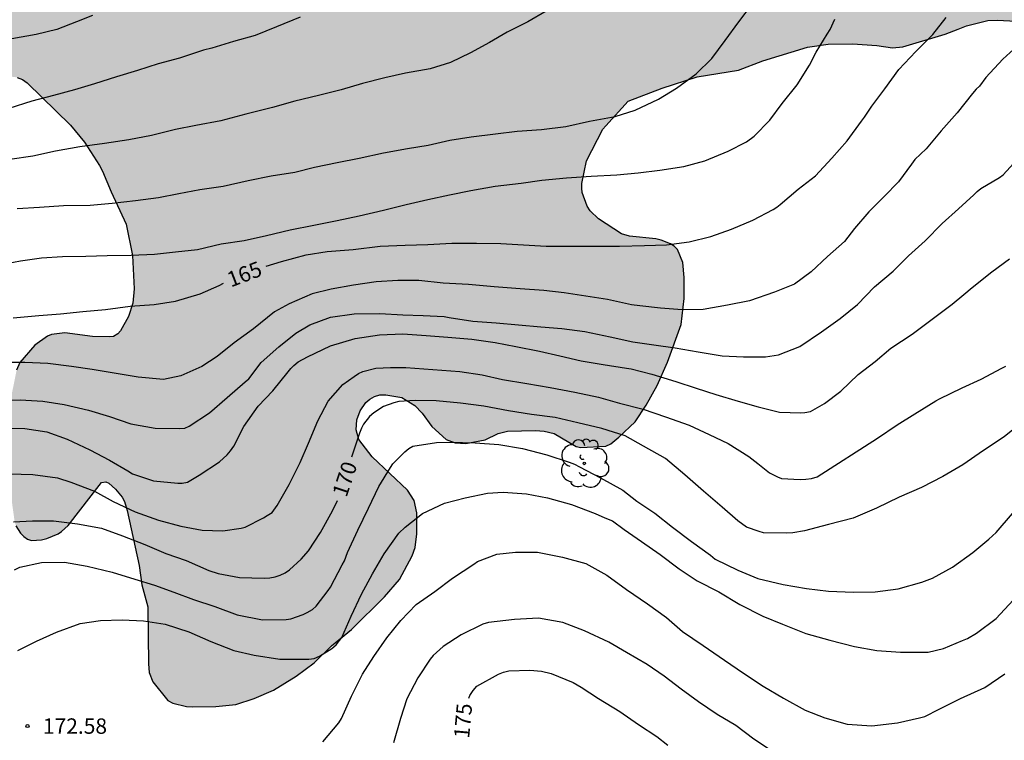
# Model space of a CAD drawing. Units: metres. Extents: x 576444 to 576794, y 4795289 to 4795540.
# Drawn here: x 576505 to 576553, y 4795372 to 4795408 of the extents above; entities that cross this region are included whole.
import ezdxf

# ---------------------------------------------------------------- set-up
doc = ezdxf.new("R2010")
doc.units = ezdxf.units.M
for name, color, linetype in [('020104', 34, 'Continuous'), ('020204', 9, 'Continuous'), ('020307', 24, 'Continuous'), ('020308', 9, 'Continuous'), ('100106', 63, 'Continuous'), ('100202', 3, 'Continuous'), ('990504', 63, 'Continuous')]:
    doc.layers.add(name, color=color, linetype=linetype)
doc.layers.add('020105', color=24, linetype='Continuous', lineweight=30)
doc.styles.add('ARIAL', font='ARIAL.TTF', dxfattribs={"height": 1})
doc.styles.add('ARIALI', font='ARIALI.TTF', dxfattribs={"height": 1})

# ---------------------------------------------------------------- blocks, each defined once
blk = doc.blocks.new('COTAPU')
blk.add_circle((0, 0), 0.075)
blk = doc.blocks.new('ARBOL')
blk.add_circle((0, 0), 0.0587)
for centre, radius, start, end in [((-0.28, 0.855), 0.3, 359.2878, 173.6078), ((0.097, 0.97), 0.21, 23.1565, 160.4665), ((0.438, 0.881), 0.24, 301.578, 139.328), ((-0.564, 0.381), 0.532, 92.28, 254.58), ((0.656, 0.288), 0.443, 319.8556, 114.7656), ((-0.091, 0.321), 0.12, 119.14, 310.56), ((0.819, -0.249), 0.383, 235.5275, 62.0275), ((-0.556, -0.339), 0.555, 142.64, 266.54), ((-0.039, -0.384), 0.21, 189.64, 323.88), ((-0.301, -0.676), 0.45, 213.78, 295.32), ((0.299, -0.624), 0.532, 224.67, 0.24)]:
    blk.add_arc(centre, radius, start, end)

msp = doc.modelspace()

# ---------------------------------------------------------------- hatches: boundary and pattern name
at = {"layer": '990504'}
h = msp.add_hatch(color=256, dxfattribs=at)
h.paths.add_polyline_path([(576444.347, 4795381.699), (576445.012, 4795381.951), (576446.104, 4795382.157), (576447.3, 4795382.793), (576448.466, 4795383.235), (576449.31, 4795383.439), (576449.896, 4795383.471), (576450.326, 4795383.419), (576451.208, 4795383.113), (576452.202, 4795382.577), (576452.588, 4795382.283), (576454.426, 4795381.203), (576455.344, 4795380.377), (576456.216, 4795379.695), (576457.03, 4795379.137), (576457.66, 4795378.415), (576458.374, 4795377.697), (576458.912, 4795376.987), (576459.416, 4795375.981), (576460.178, 4795375.097), (576460.814, 4795374.103), (576461.454, 4795373.269), (576462.94, 4795371.989), (576463.228, 4795371.665), (576464.066, 4795370.125), (576464.418, 4795369.293), (576464.606, 4795368.189), (576464.742, 4795367.759), (576465.038, 4795367.453), (576465.24, 4795367.351), (576465.473, 4795367.311), (576465.937, 4795367.355), (576466.853, 4795367.653), (576467.265, 4795367.885), (576468.349, 4795368.617), (576469.349, 4795369.153), (576470.021, 4795369.423), (576471.681, 4795369.903), (576472.771, 4795370.357), (576473.117, 4795370.609), (576473.091, 4795370.819), (576472.695, 4795371.355), (576471.989, 4795371.601), (576471.627, 4795371.949), (576471.497, 4795372.147), (576471.455, 4795372.341), (576471.463, 4795372.595), (576471.525, 4795372.819), (576472.167, 4795374.217), (576472.405, 4795374.913), (576472.509, 4795376.231), (576472.494, 4795377.477), (576472.218, 4795378.457), (576472.056, 4795378.671), (576471.848, 4795378.859), (576471.388, 4795379.153), (576470.824, 4795379.359), (576469.676, 4795379.651), (576469.234, 4795379.795), (576469.03, 4795379.907), (576468.144, 4795380.687), (576467.78, 4795381.359), (576467.374, 4795381.623), (576466.456, 4795381.903), (576464.774, 4795381.939), (576464.064, 4795382.005), (576463.62, 4795382.233), (576463.414, 4795382.413), (576463.13, 4795382.779), (576463.038, 4795382.983), (576462.742, 4795384.163), (576462.382, 4795385.333), (576461.906, 4795386.353), (576461.826, 4795386.619), (576461.556, 4795388.045), (576461.564, 4795388.271), (576461.674, 4795388.445), (576461.884, 4795388.631), (576463.088, 4795389.285), (576463.508, 4795389.441), (576464.516, 4795389.567), (576465.014, 4795389.473), (576465.428, 4795389.125), (576466.206, 4795388.215), (576466.992, 4795387.395), (576467.578, 4795386.465), (576467.78, 4795386.297), (576468.416, 4795385.955), (576469.298, 4795385.757), (576470.396, 4795385.859), (576471.496, 4795386.147), (576471.778, 4795386.259), (576472.412, 4795386.609), (576473.504, 4795387.081), (576474.62, 4795387.631), (576475.442, 4795388.235), (576476.336, 4795389.049), (576477.076, 4795389.855), (576479.55, 4795391.742), (576480.234, 4795392.45), (576481.226, 4795393.104), (576482.422, 4795393.328), (576483.2, 4795393.324), (576483.656, 4795393.192), (576483.892, 4795393.054), (576484.539, 4795392.524), (576486.067, 4795390.748), (576486.443, 4795390.168), (576486.611, 4795390.012), (576487.807, 4795389.006), (576488.039, 4795388.896), (576488.517, 4795388.786), (576488.769, 4795388.782), (576489.463, 4795388.88), (576489.623, 4795389.014), (576489.755, 4795389.202), (576489.795, 4795389.458), (576489.693, 4795389.958), (576489.111, 4795391.734), (576488.741, 4795392.644), (576488.753, 4795392.848), (576488.849, 4795393.048), (576489.015, 4795393.232), (576489.617, 4795393.718), (576489.867, 4795393.762), (576490.109, 4795393.704), (576490.495, 4795393.472), (576491.323, 4795392.788), (576492.265, 4795391.578), (576492.845, 4795390.68), (576493.353, 4795390.214), (576494.113, 4795389.96), (576494.655, 4795389.886), (576496.391, 4795389.886), (576496.959, 4795389.782), (576497.389, 4795389.64), (576498.033, 4795389.354), (576498.705, 4795388.934), (576499.049, 4795388.66), (576499.271, 4795388.596), (576499.769, 4795388.618), (576500.023, 4795388.704), (576500.507, 4795388.98), (576500.689, 4795389.18), (576500.809, 4795389.44), (576500.869, 4795389.832), (576500.783, 4795390.798), (576500.625, 4795391.804), (576500.631, 4795392.924), (576500.729, 4795393.432), (576501.045, 4795394.542), (576501.361, 4795395.386), (576501.425, 4795395.882), (576501.475, 4795396.884), (576501.597, 4795397.056), (576501.941, 4795399.45), (576502.151, 4795400.332), (576502.203, 4795401.344), (576502.399, 4795401.942), (576502.789, 4795402.636), (576503.129, 4795403.538), (576503.493, 4795404.112), (576503.643, 4795404.284), (576504.001, 4795404.528), (576504.437, 4795404.724), (576504.665, 4795404.744), (576504.911, 4795404.712), (576505.167, 4795404.608), (576505.399, 4795404.446), (576507.503, 4795402.38), (576508.193, 4795401.552), (576508.929, 4795400.428), (576509.065, 4795400.152), (576509.487, 4795399.14), (576510.221, 4795397.568), (576510.537, 4795396.036), (576510.615, 4795394.42), (576510.545, 4795393.728), (576510.329, 4795393.072), (576509.945, 4795392.366), (576509.809, 4795392.226), (576509.607, 4795392.104), (576509.391, 4795392.074), (576508.575, 4795392.098), (576507.239, 4795392.276), (576506.589, 4795392.198), (576506.385, 4795392.112), (576505.767, 4795391.676), (576505.041, 4795390.838), (576504.887, 4795390.458), (576504.539, 4795388.754), (576504.495, 4795387.592), (576504.529, 4795384.966), (576504.791, 4795383.076), (576504.853, 4795382.882), (576505.079, 4795382.518), (576505.239, 4795382.358), (576505.423, 4795382.232), (576505.619, 4795382.168), (576506.099, 4795382.198), (576506.363, 4795382.268), (576506.907, 4795382.484), (576507.075, 4795382.598), (576507.405, 4795382.904), (576509.015, 4795384.988), (576509.227, 4795385.018), (576509.379, 4795384.958), (576509.697, 4795384.67), (576510.023, 4795384.284), (576510.137, 4795384.06), (576510.273, 4795383.62), (576510.861, 4795380.946), (576510.99, 4795380.012), (576511.27, 4795378.93), (576511.302, 4795376.158), (576511.336, 4795375.746), (576511.526, 4795375.29), (576512.252, 4795374.374), (576512.494, 4795374.248), (576513.164, 4795374.078), (576513.458, 4795374.062), (576514.596, 4795374.088), (576515.57, 4795374.18), (576516.458, 4795374.468), (576517.404, 4795374.882), (576518.5, 4795375.56), (576519.372, 4795376.214), (576520.23, 4795377.042), (576521.204, 4795377.836), (576522.812, 4795379.422), (576523.54, 4795380.276), (576524.156, 4795381.42), (576524.304, 4795381.83), (576524.386, 4795382.496), (576524.372, 4795383.512), (576524.25, 4795384.118), (576523.924, 4795384.624), (576522.202, 4795386.238), (576521.552, 4795387.088), (576521.432, 4795387.554), (576521.454, 4795388.038), (576521.622, 4795388.486), (576521.898, 4795388.888), (576522.092, 4795389.054), (576522.326, 4795389.182), (576522.584, 4795389.254), (576522.878, 4795389.264), (576523.646, 4795389.134), (576524.276, 4795388.746), (576524.634, 4795388.372), (576525.114, 4795387.722), (576525.804, 4795387.082), (576526.248, 4795386.914), (576526.768, 4795386.89), (576527.708, 4795387.07), (576528.334, 4795387.372), (576528.798, 4795387.496), (576530.158, 4795387.519), (576530.584, 4795387.491), (576531.07, 4795387.381), (576532.146, 4795386.747), (576532.366, 4795386.699), (576533.584, 4795386.765), (576533.824, 4795386.871), (576534.222, 4795387.195), (576535.01, 4795387.949), (576535.546, 4795388.759), (576536.084, 4795389.709), (576536.594, 4795390.845), (576537.25, 4795392.681), (576537.398, 4795393.943), (576537.398, 4795394.969), (576537.34, 4795395.703), (576537.074, 4795396.327), (576536.918, 4795396.495), (576536.732, 4795396.617), (576536.278, 4795396.793), (576536.018, 4795396.851), (576534.736, 4795396.977), (576534.352, 4795397.091), (576533.222, 4795397.829), (576532.824, 4795398.217), (576532.676, 4795398.451), (576532.436, 4795399.113), (576532.416, 4795399.323), (576532.416, 4795399.541), (576532.638, 4795400.649), (576533.446, 4795402.191), (576533.586, 4795402.359), (576534.668, 4795403.551), (576536.324, 4795404.185), (576538.028, 4795404.735), (576540.042, 4795405.057), (576541.23, 4795405.525), (576543.408, 4795406.191), (576544.42, 4795406.335), (576545.602, 4795406.351), (576546.794, 4795406.261), (576547.548, 4795406.155), (576548.052, 4795406.207), (576550.12, 4795406.821), (576550.746, 4795407.056), (576551.154, 4795407.214), (576552.2, 4795407.48), (576552.64, 4795407.504), (576553.574, 4795407.446), (576553.946, 4795407.15), (576554.218, 4795406.82), (576554.922, 4795405.508), (576555.212, 4795405.08), (576556.07, 4795404.342), (576557.142, 4795403.696), (576557.97, 4795403.346), (576558.876, 4795402.642), (576559.9, 4795402.016), (576560.378, 4795401.766), (576560.672, 4795401.726), (576561.484, 4795401.74), (576561.936, 4795401.91), (576562.176, 4795402.078), (576562.493, 4795402.43), (576563.254, 4795403.682), (576564.102, 4795404.656), (576564.427, 4795404.964), (576564.671, 4795405.074), (576564.925, 4795405.094), (576565.643, 4795405.084), (576565.825, 4795405.012), (576565.961, 4795404.846), (576566.117, 4795404.38), (576566.151, 4795404.116), (576566.115, 4795403.17), (576565.705, 4795401.998), (576565.489, 4795401.246), (576565.279, 4795400.85), (576564.851, 4795399.738), (576564.621, 4795399.218), (576563.603, 4795397.388), (576563.491, 4795397.119), (576563.139, 4795396.107), (576562.927, 4795395.053), (576562.945, 4795393.871), (576563.415, 4795391.819), (576563.429, 4795391.385), (576563.607, 4795391.043), (576563.993, 4795390.501), (576565.377, 4795388.967), (576566.235, 4795388.081), (576566.595, 4795387.407), (576566.739, 4795387.213), (576567.823, 4795386.123), (576568.585, 4795385.629), (576568.831, 4795385.553), (576569.357, 4795385.561), (576569.591, 4795385.643), (576569.969, 4795385.921), (576570.363, 4795386.323), (576571.101, 4795387.507), (576571.191, 4795387.929), (576571.309, 4795389.123), (576571.457, 4795389.965), (576571.571, 4795390.241), (576572.139, 4795391.146), (576573.049, 4795392.064), (576573.307, 4795392.168), (576573.589, 4795392.214), (576575.093, 4795392.212), (576575.579, 4795392.146), (576576.265, 4795391.906), (576576.979, 4795391.484), (576577.267, 4795391.104), (576577.829, 4795390.184), (576578.295, 4795389.282), (576578.641, 4795386.844), (576578.715, 4795386.568), (576579.197, 4795385.399), (576580.723, 4795382.721), (576580.987, 4795381.757), (576580.987, 4795381.443), (576580.899, 4795380.925), (576580.795, 4795380.663), (576580.645, 4795380.437), (576580.451, 4795380.275), (576579.193, 4795379.693), (576578.071, 4795379.417), (576576.943, 4795379.011), (576575.993, 4795378.533), (576575.227, 4795378.049), (576574.367, 4795377.213), (576574.227, 4795376.993), (576574.141, 4795376.747), (576573.987, 4795375.613), (576574.009, 4795374.497), (576574.219, 4795373.969), (576574.859, 4795372.853), (576575.36, 4795371.879), (576575.542, 4795371.425), (576575.622, 4795370.861), (576575.536, 4795369.709), (576575.324, 4795369.235), (576573.778, 4795367.077), (576573.186, 4795366.073), (576573.022, 4795365.929), (576572.352, 4795365.645), (576572.146, 4795365.507), (576571.772, 4795365.115), (576570.7, 4795363.131), (576570.592, 4795362.671), (576570.552, 4795361.415), (576570.552, 4795360.403), (576570.618, 4795359.371), (576570.77, 4795358.259), (576570.954, 4795357.765), (576572.032, 4795356.183), (576573.448, 4795354.741), (576575.14, 4795353.553), (576576.886, 4795352.209), (576577.326, 4795351.767), (576578.042, 4795350.878), (576578.66, 4795349.486), (576579.02, 4795348.338), (576579.58, 4795347.172), (576580.556, 4795344.912), (576581.274, 4795343.454), (576581.984, 4795342.266), (576582.612, 4795341.362), (576583.45, 4795340.608), (576583.904, 4795340.342), (576584.49, 4795339.816), (576584.75, 4795339.68), (576585.068, 4795339.412), (576585.399, 4795339.004), (576585.765, 4795338.262), (576585.933, 4795337.824), (576586.303, 4795336.546), (576587.155, 4795334.572), (576587.429, 4795333.75), (576587.499, 4795333.156), (576588.019, 4795330.646), (576588.487, 4795326.39), (576588.861, 4795324.814), (576588.893, 4795324.396), (576589.091, 4795324.022), (576589.261, 4795323.888), (576590.249, 4795323.388), (576590.673, 4795323.366), (576591.623, 4795323.408), (576592.273, 4795323.608), (576592.617, 4795323.852), (576593.883, 4795324.982), (576595.731, 4795325.876), (576596.321, 4795326.42), (576596.567, 4795326.83), (576596.615, 4795327.052), (576596.607, 4795327.28), (576596.475, 4795327.77), (576596.073, 4795328.724), (576595.221, 4795330.518), (576594.935, 4795331.574), (576594.921, 4795331.78), (576594.963, 4795332.18), (576595.125, 4795332.582), (576595.407, 4795332.918), (576597.633, 4795334.924), (576597.843, 4795335.362), (576598.329, 4795336.119), (576598.749, 4795336.687), (576598.941, 4795336.821), (576600.125, 4795337.287), (576601.045, 4795337.737), (576601.931, 4795338.311), (576602.851, 4795338.963), (576603.327, 4795339.363), (576603.459, 4795339.541), (576603.631, 4795339.937), (576603.897, 4795341.289), (576603.941, 4795342.697), (576604.243, 4795343.159), (576604.945, 4795344.039), (576605.407, 4795344.335), (576605.673, 4795344.423), (576607.175, 4795344.559), (576608.337, 4795344.577), (576609.259, 4795344.757), (576609.481, 4795344.759), (576610.769, 4795345.151), (576611.623, 4795345.581), (576612.617, 4795346.579), (576612.853, 4795346.699), (576613.387, 4795346.809), (576614.467, 4795347.179), (576615.527, 4795347.945), (576616.043, 4795348.419), (576616.151, 4795348.589), (576616.615, 4795349.393), (576616.669, 4795349.591), (576616.717, 4795350.857), (576616.771, 4795351.271), (576616.843, 4795351.471), (576617.449, 4795352.529), (576617.759, 4795352.843), (576618.149, 4795353.035), (576618.989, 4795353.227), (576621.581, 4795353.227), (576622.287, 4795353.346), (576623.413, 4795353.862), (576624.241, 4795354.364), (576625.119, 4795354.678), (576626.197, 4795355.008), (576627.295, 4795355.244), (576628.369, 4795355.554), (576630.817, 4795356.12), (576631.171, 4795356.122), (576633.153, 4795355.931), (576635.425, 4795355.359), (576636.593, 4795355.295), (576637.601, 4795355.295), (576638.667, 4795355.371), (576639.733, 4795355.475), (576640.911, 4795355.659), (576642.917, 4795356.259), (576643.777, 4795356.419), (576644.937, 4795357.039), (576645.555, 4795357.313), (576646.005, 4795357.425), (576648.621, 4795357.477), (576649.489, 4795357.673), (576649.757, 4795357.819), (576650.739, 4795358.511), (576650.903, 4795358.705), (576652.205, 4795360.533), (576652.587, 4795361.285), (576652.891, 4795362.329), (576653.175, 4795364.718), (576653.179, 4795365.876), (576653.075, 4795366.292), (576652.971, 4795366.48), (576652.339, 4795367.26), (576651.367, 4795368.048), (576650.441, 4795368.692), (576649.601, 4795369.516), (576648.925, 4795370.356), (576648.701, 4795370.706), (576648.557, 4795371.328), (576648.553, 4795371.556), (576648.781, 4795373.624), (576649.007, 4795374.678), (576649.311, 4795375.638), (576649.325, 4795375.838), (576649.289, 4795376.768), (576648.984, 4795378.028), (576648.704, 4795380.062), (576648.524, 4795380.97), (576647.92, 4795383.014), (576647.588, 4795383.896), (576646.298, 4795386.6), (576645.92, 4795386.986), (576644.162, 4795388.328), (576644.038, 4795388.494), (576643.844, 4795388.606), (576640.338, 4795389.778), (576639.296, 4795390.042), (576638.126, 4795390.238), (576637.168, 4795390.326), (576635.81, 4795390.378), (576634.982, 4795390.64), (576634.794, 4795390.834), (576634.392, 4795391.424), (576634.332, 4795391.674), (576633.614, 4795393.504), (576633.112, 4795394.512), (576632.89, 4795394.886), (576632.752, 4795395.032), (576632.52, 4795395.204), (576631.566, 4795395.708), (576631.008, 4795395.832), (576629.994, 4795395.884), (576629.16, 4795396.112), (576628.906, 4795396.254), (576628.497, 4795396.656), (576626.985, 4795398.658), (576626.001, 4795399.376), (576625.749, 4795399.444), (576625.519, 4795399.454), (576624.323, 4795399.27), (576624.109, 4795399.164), (576623.943, 4795399.026), (576623.695, 4795398.666), (576623.511, 4795398.166), (576623.467, 4795397.65), (576623.551, 4795397.18), (576623.939, 4795396.16), (576624.571, 4795395.25), (576625.489, 4795394.356), (576626.958, 4795393.34), (576627.112, 4795393.172), (576628.596, 4795390.468), (576628.736, 4795390.088), (576628.758, 4795389.888), (576628.718, 4795389.648), (576628.494, 4795389.294), (576628.07, 4795388.828), (576627.744, 4795388.558), (576626.416, 4795387.786), (576624.886, 4795387.102), (576624.496, 4795387.002), (576624.314, 4795386.91), (576623.27, 4795385.534), (576622.484, 4795384.814), (576621.3, 4795384.15), (576621.056, 4795384.05), (576620.806, 4795384.016), (576620.264, 4795384.102), (576618.873, 4795384.71), (576617.881, 4795385.036), (576615.457, 4795385.452), (576614.319, 4795385.72), (576613.453, 4795386.122), (576613.307, 4795386.266), (576613.079, 4795386.608), (576612.467, 4795387.776), (576612.289, 4795387.932), (576612.073, 4795388.044), (576611.007, 4795388.426), (576610.085, 4795388.868), (576609.353, 4795389.526), (576609.209, 4795389.742), (576608.969, 4795390.278), (576608.785, 4795391.318), (576608.655, 4795391.572), (576607.749, 4795392.72), (576607.339, 4795393.294), (576607.235, 4795393.536), (576607.019, 4795394.316), (576606.789, 4795396.572), (576606.597, 4795397.252), (576606.545, 4795397.894), (576606.139, 4795398.992), (576605.989, 4795399.142), (576605.785, 4795399.284), (576605.539, 4795399.376), (576605.267, 4795399.442), (576603.999, 4795399.592), (576602.827, 4795399.816), (576601.753, 4795400.2), (576600.807, 4795400.634), (576599.721, 4795401.232), (576598.681, 4795402.124), (576597.66, 4795402.806), (576596.754, 4795403.344), (576595.776, 4795403.756), (576595.11, 4795403.886), (576594.868, 4795403.852), (576594.2, 4795403.654), (576593.086, 4795403.074), (576592.264, 4795402.782), (576592.064, 4795402.81), (576591.85, 4795402.928), (576591.426, 4795403.316), (576589.876, 4795405.4), (576589.658, 4795405.592), (576588.622, 4795406.314), (576588.374, 4795406.434), (576587.13, 4795406.794), (576586.264, 4795406.936), (576585.876, 4795407.142), (576585.762, 4795407.314), (576585.734, 4795407.514), (576585.782, 4795407.974), (576585.938, 4795408.428), (576586.244, 4795409.102), (576586.294, 4795409.566), (576586.294, 4795410.552), (576586.236, 4795411.378), (576586.188, 4795411.58), (576585.738, 4795412.618), (576585.468, 4795412.942), (576585.358, 4795413.142), (576585.14, 4795413.756), (576585.154, 4795414.436), (576585.274, 4795414.892), (576585.38, 4795415.118), (576585.672, 4795415.404), (576586.798, 4795416.095), (576587.598, 4795416.753), (576587.854, 4795417.071), (576588.908, 4795419.009), (576589.46, 4795419.603), (576591.29, 4795421.811), (576592.242, 4795422.589), (576594.67, 4795424.267), (576595.538, 4795424.691), (576596.72, 4795425.091), (576597.81, 4795425.355), (576598.034, 4795425.361), (576599.906, 4795425.935), (576600.65, 4795426.081), (576601.696, 4795426.155), (576602.424, 4795426.305), (576603.556, 4795426.321), (576604.812, 4795426.399), (576606.966, 4795426.917), (576608.004, 4795427.031), (576608.488, 4795427.063), (576610.628, 4795426.983), (576611.836, 4795426.983), (576612.262, 4795426.951), (576613.366, 4795426.743), (576614.034, 4795426.691), (576615.14, 4795426.667), (576616.321, 4795426.735), (576618.619, 4795426.732), (576619.649, 4795426.57), (576619.843, 4795426.492), (576620.043, 4795426.324), (576620.179, 4795426.138), (576620.277, 4795425.928), (576620.331, 4795425.678), (576620.707, 4795423.093), (576620.793, 4795422.075), (576620.811, 4795418.611), (576620.737, 4795416.477), (576620.777, 4795415.301), (576621.021, 4795414.449), (576621.187, 4795414.257), (576621.403, 4795414.165), (576621.653, 4795414.167), (576623.237, 4795414.677), (576623.941, 4795414.753), (576624.155, 4795414.681), (576624.339, 4795414.523), (576624.743, 4795413.991), (576624.727, 4795413.743), (576624.645, 4795413.491), (576624.121, 4795412.233), (576623.905, 4795411.139), (576623.815, 4795410.065), (576623.793, 4795408.857), (576623.969, 4795408.383), (576624.473, 4795407.523), (576624.839, 4795407.243), (576625.211, 4795407.079), (576627.712, 4795406.477), (576629.056, 4795406.465), (576629.332, 4795406.401), (576630.268, 4795405.989), (576630.496, 4795405.969), (576631.404, 4795406.033), (576633.616, 4795406.701), (576633.916, 4795406.725), (576634.56, 4795406.677), (576635.476, 4795406.545), (576636.647, 4795406.577), (576637.695, 4795406.745), (576638.567, 4795406.725), (576639.047, 4795406.601), (576640.291, 4795405.909), (576641.207, 4795405.253), (576641.759, 4795404.725), (576642.179, 4795404.505), (576642.623, 4795404.373), (576642.855, 4795404.353), (576643.567, 4795404.377), (576644.247, 4795404.485), (576645.343, 4795404.537), (576645.879, 4795404.493), (576647.019, 4795404.025), (576649.103, 4795403.308), (576651.247, 4795402.744), (576651.735, 4795402.664), (576652.371, 4795402.72), (576653.675, 4795403.176), (576654.715, 4795403.468), (576655.547, 4795403.612), (576658.799, 4795403.612), (576659.731, 4795403.696), (576660.347, 4795403.94), (576661.163, 4795404.332), (576661.655, 4795404.372), (576662.671, 4795404.372), (576663.851, 4795404.46), (576664.259, 4795404.664), (576664.431, 4795404.816), (576665.155, 4795405.9), (576665.479, 4795406.296), (576666.483, 4795407.064), (576668.379, 4795408.332), (576668.623, 4795408.556), (576669.271, 4795409.344), (576669.851, 4795410.312), (576670.403, 4795411.372), (576671.315, 4795413.612), (576671.667, 4795414.592), (576672.151, 4795415.584), (576672.919, 4795416.54), (576673.095, 4795416.652), (576673.331, 4795416.736), (576673.611, 4795416.712), (576673.823, 4795416.608), (576674.043, 4795416.412), (576674.235, 4795416.164), (576674.915, 4795415.088), (576675.407, 4795414.22), (576676.578, 4795412.54), (576676.71, 4795412.256), (576677.01, 4795411.264), (576677.062, 4795410.552), (576677.034, 4795409.388), (576676.902, 4795408.244), (576676.698, 4795407.12), (576676.362, 4795406.036), (576675.318, 4795403.788), (576674.458, 4795402.74), (576673.558, 4795402.048), (576672.578, 4795401.412), (576672.018, 4795401.12), (576671.306, 4795400.48), (576671.046, 4795400.12), (576670.81, 4795399.68), (576670.638, 4795399.244), (576670.598, 4795399), (576670.634, 4795397.62), (576670.782, 4795397.032), (576671.41, 4795395.628), (576671.578, 4795395.344), (576672.006, 4795394.788), (576673.554, 4795393.28), (576674.138, 4795392.824), (576676.71, 4795391.024), (576677.898, 4795390.376), (576678.942, 4795389.728), (576679.794, 4795389.072), (576682.69, 4795387.188), (576684.386, 4795385.844), (576685.31, 4795385.216), (576686.326, 4795384.716), (576687.294, 4795384.152), (576688.238, 4795383.692), (576689.021, 4795383.204), (576689.973, 4795382.272), (576691.657, 4795380.512), (576692.389, 4795379.648), (576692.881, 4795378.74), (576693.565, 4795377.736), (576694.369, 4795376.8), (576694.829, 4795376.44), (576695.309, 4795376.208), (576695.857, 4795376.068), (576697.257, 4795376.004), (576699.541, 4795375.736), (576700.985, 4795375.752), (576702.505, 4795375.872), (576703.637, 4795376.024), (576704.117, 4795375.98), (576704.313, 4795375.86), (576704.477, 4795375.672), (576704.613, 4795375.444), (576704.701, 4795375.076), (576704.693, 4795374.888), (576704.585, 4795374.64), (576704.261, 4795374.128), (576704.205, 4795373.92), (576704.217, 4795373.42), (576704.285, 4795373.128), (576704.533, 4795372.54), (576704.929, 4795372.012), (576705.841, 4795371.028), (576706.613, 4795370.404), (576707.709, 4795369.876), (576708.829, 4795369.396), (576709.885, 4795369.188), (576711.177, 4795369.328), (576711.845, 4795369.616), (576713.061, 4795370.584), (576714.705, 4795372.004), (576715.529, 4795372.632), (576716.433, 4795373.24), (576718.972, 4795374.804), (576719.264, 4795374.864), (576719.552, 4795374.856), (576719.816, 4795374.776), (576720.052, 4795374.612), (576721.968, 4795373.06), (576722.812, 4795372.244), (576723.672, 4795371.484), (576724.636, 4795370.508), (576725.348, 4795369.644), (576725.844, 4795368.664), (576725.948, 4795368.336), (576726.184, 4795367.036), (576726.276, 4795365.872), (576726.42, 4795364.856), (576726.712, 4795363.62), (576727.508, 4795361.62), (576727.848, 4795361.104), (576728.736, 4795360.036), (576729.212, 4795359.652), (576729.788, 4795359.452), (576730.416, 4795359.332), (576732.48, 4795359.152), (576733.496, 4795358.968), (576734.372, 4795358.728), (576735.496, 4795358.24), (576736.032, 4795357.896), (576736.476, 4795357.468), (576736.628, 4795357.22), (576736.724, 4795356.944), (576736.76, 4795356.64), (576736.74, 4795356.336), (576736.66, 4795356.048), (576736.332, 4795355.5), (576735.82, 4795354.956), (576735.036, 4795354.308), (576734.168, 4795353.624), (576733.22, 4795352.96), (576732.244, 4795352.424), (576731.192, 4795351.912), (576730.028, 4795351.448), (576728.904, 4795350.904), (576728.604, 4795350.812), (576727.248, 4795350.74), (576726.84, 4795350.456), (576726.436, 4795350.04), (576726.292, 4795349.772), (576725.828, 4795347.936), (576725.796, 4795347.652), (576725.804, 4795346.14), (576725.88, 4795345.444), (576726.104, 4795344.701), (576726.504, 4795344.157), (576727.4, 4795343.401), (576727.82, 4795343.129), (576729.015, 4795342.668), (576729.687, 4795342.672), (576730.091, 4795342.756), (576730.727, 4795342.976), (576731.295, 4795343.312), (576731.535, 4795343.376), (576731.967, 4795343.36), (576733.399, 4795342.888), (576734.563, 4795342.576), (576735.235, 4795342.524), (576735.939, 4795342.568), (576736.207, 4795342.64), (576736.743, 4795342.872), (576737.619, 4795343.388), (576738.067, 4795343.42), (576738.287, 4795343.364), (576738.723, 4795343.092), (576739.695, 4795342.216), (576740.555, 4795341.644), (576741.463, 4795341.168), (576742.447, 4795340.752), (576744.355, 4795340.2), (576745.451, 4795339.708), (576746.435, 4795339.316), (576747.555, 4795338.928), (576750.767, 4795337.62), (576753.823, 4795336.616), (576757.135, 4795335.468), (576758.214, 4795335.04), (576759.154, 4795334.724), (576763.214, 4795333.88), (576766.834, 4795333.516), (576774.978, 4795333.488), (576777.154, 4795333.528), (576778.246, 4795333.624), (576780.318, 4795334.004), (576786.618, 4795334.895), (576787.958, 4795335.047), (576789.158, 4795335.259), (576791.702, 4795335.499), (576792.238, 4795335.415), (576793.078, 4795335.163), (576793.389, 4795334.879), (576794.336, 4795333.7), (576794.341, 4795540.306), (576444.351, 4795540.314)])
h.paths.add_polyline_path([(576733.793, 4795401.129), (576734.479, 4795400.505), (576734.743, 4795400.113), (576734.809, 4795399.881), (576734.803, 4795398.573), (576734.629, 4795398.135), (576734.483, 4795397.959), (576734.125, 4795397.711), (576733.673, 4795397.559), (576732.201, 4795397.505), (576730.609, 4795397.657), (576729.373, 4795397.659), (576728.181, 4795397.761), (576727.147, 4795398.007), (576726.157, 4795398.579), (576725.849, 4795398.899), (576725.745, 4795399.089), (576725.683, 4795399.313), (576725.641, 4795399.803), (576725.657, 4795404.397), (576725.733, 4795405.521), (576725.987, 4795406.553), (576726.443, 4795407.699), (576726.587, 4795407.905), (576726.761, 4795408.015), (576727.011, 4795408.017), (576727.197, 4795407.943), (576727.567, 4795407.557), (576728.215, 4795406.549), (576728.807, 4795405.493), (576729.589, 4795404.733), (576729.807, 4795404.583), (576730.017, 4795404.519), (576730.259, 4795404.519), (576730.741, 4795404.609), (576730.963, 4795404.733), (576731.185, 4795404.897), (576731.925, 4795405.643), (576732.521, 4795406.533), (576732.733, 4795407.063), (576733.067, 4795408.133), (576734.105, 4795410.34), (576734.813, 4795411.344), (576735.119, 4795411.638), (576735.495, 4795411.842), (576735.695, 4795411.89), (576735.983, 4795411.892), (576736.223, 4795411.818), (576736.399, 4795411.646), (576736.495, 4795411.412), (576736.509, 4795411.136), (576736.451, 4795410.068), (576735.839, 4795407.922), (576734.883, 4795405.863), (576734.745, 4795405.651), (576733.781, 4795404.537), (576732.983, 4795403.765), (576732.735, 4795403.401), (576732.701, 4795403.189), (576732.729, 4795402.547)], flags=0)
h.paths.add_polyline_path([(576718.773, 4795396.141), (576718.491, 4795395.835), (576718.409, 4795395.595), (576718.271, 4795393.949), (576718.189, 4795393.763), (576717.961, 4795393.363), (576717.817, 4795393.211), (576717.643, 4795393.097), (576717.233, 4795392.963), (576716.175, 4795392.891), (576715.045, 4795392.891), (576713.925, 4795392.965), (576712.867, 4795393.217), (576712.169, 4795393.457), (576710.927, 4795394.267), (576710.793, 4795394.459), (576710.719, 4795394.697), (576710.751, 4795395.135), (576710.867, 4795395.345), (576711.061, 4795395.513), (576711.507, 4795395.645), (576713.171, 4795395.677), (576713.447, 4795395.719), (576713.679, 4795395.833), (576714.411, 4795396.647), (576714.567, 4795397.035), (576714.837, 4795398.415), (576715.413, 4795400.805), (576716.071, 4795403.063), (576716.397, 4795403.757), (576716.543, 4795403.923), (576716.711, 4795404.035), (576717.181, 4795404.049), (576717.403, 4795404.007), (576717.793, 4795403.845), (576718.121, 4795403.595), (576718.433, 4795403.267), (576718.519, 4795403.075), (576718.535, 4795402.033), (576718.631, 4795401.843), (576718.785, 4795401.669), (576718.997, 4795401.517), (576720.117, 4795400.925), (576720.809, 4795400.335), (576720.935, 4795400.175), (576721.031, 4795399.949), (576721.045, 4795399.495), (576721.013, 4795399.253), (576720.851, 4795398.771), (576720.097, 4795397.677)], flags=0)
h.paths.add_polyline_path([(576704.683, 4795388.582), (576704.111, 4795388.248), (576703.095, 4795387.898), (576701.879, 4795387.664), (576701.407, 4795387.738), (576700.941, 4795387.938), (576700.355, 4795388.406), (576700.235, 4795388.624), (576700.169, 4795388.864), (576700.197, 4795389.362), (576700.377, 4795389.914), (576700.977, 4795391.154), (576701.677, 4795392.302), (576702.433, 4795394.536), (576702.715, 4795395.516), (576702.957, 4795396.12), (576703.261, 4795396.552), (576703.467, 4795396.702), (576703.703, 4795396.774), (576704.151, 4795396.741), (576704.351, 4795396.561), (576704.515, 4795396.056), (576704.533, 4795393.684), (576704.603, 4795393.026), (576704.701, 4795392.762), (576705.021, 4795392.312), (576706.051, 4795391.198), (576706.133, 4795390.998), (576706.115, 4795390.384), (576706.025, 4795390.172)], flags=0)
h.paths.add_polyline_path([(576768.738, 4795471.637), (576768.898, 4795471.203), (576769.252, 4795470.549), (576769.686, 4795470.017), (576770.018, 4795469.733), (576770.224, 4795469.629), (576770.688, 4795469.527), (576771.178, 4795469.611), (576771.392, 4795469.729), (576771.798, 4795470.043), (576772.364, 4795470.341), (576773.664, 4795470.495), (576773.922, 4795470.587), (576774.182, 4795470.739), (576775.354, 4795471.649), (576775.71, 4795472.053), (576775.86, 4795472.307), (576776.184, 4795472.999), (576776.204, 4795473.243), (576775.884, 4795474.643), (576775.552, 4795475.723), (576775.266, 4795476.553), (576774.936, 4795477.173), (576774.808, 4795477.327), (576774.512, 4795477.615), (576774.322, 4795477.731), (576773.856, 4795477.881), (576773.372, 4795477.917), (576772.3, 4795477.779), (576771.26, 4795477.483), (576770.502, 4795477.005), (576769.67, 4795476.169), (576769.272, 4795475.653), (576768.846, 4795474.671), (576768.704, 4795473.657)], flags=0)
h.paths.add_polyline_path([(576563.785, 4795426.218), (576564.457, 4795426.186), (576564.937, 4795426.09), (576565.161, 4795425.898), (576565.481, 4795425.482), (576565.513, 4795425.226), (576565.545, 4795422.602), (576566.409, 4795420.682), (576566.569, 4795420.426), (576566.761, 4795420.33), (576566.985, 4795420.298), (576567.081, 4795420.042), (576567.049, 4795418.666), (576566.985, 4795418.442), (576566.857, 4795418.282), (576566.633, 4795418.154), (576565.929, 4795418.09), (576564.969, 4795418.122), (576564.713, 4795418.154), (576564.265, 4795418.282), (576563.881, 4795418.57), (576563.433, 4795419.018), (576563.337, 4795419.21), (576563.305, 4795421.738), (576563.209, 4795421.93), (576562.761, 4795422.506), (576562.441, 4795422.762), (576562.185, 4795422.794), (576560.681, 4795422.794), (576560.169, 4795422.89), (576559.561, 4795423.274), (576559.369, 4795423.498), (576559.305, 4795423.722), (576559.369, 4795425.386), (576559.881, 4795425.738), (576560.073, 4795425.834), (576560.521, 4795425.93), (576562.089, 4795426.026)], flags=0)

# ---------------------------------------------------------------- linework, layer by layer
at = {"layer": '020104', "flags": 128}
for points, elevation in [([(576504.918, 4795398.322), (576506.008, 4795398.388), (576507.162, 4795398.47), (576508.47, 4795398.488), (576509.542, 4795398.594), (576510.682, 4795398.72), (576511.804, 4795398.87), (576512.792, 4795399.062), (576513.818, 4795399.248), (576514.952, 4795399.417), (576516.17, 4795399.695), (576517.292, 4795399.915), (576518.43, 4795400.103), (576519.402, 4795400.339), (576520.504, 4795400.575), (576521.574, 4795400.779), (576522.754, 4795401.039), (576523.924, 4795401.245), (576524.938, 4795401.417), (576525.994, 4795401.661), (576527.023, 4795401.821), (576528.209, 4795401.957), (576529.273, 4795402.093), (576530.445, 4795402.171), (576531.635, 4795402.317), (576532.797, 4795402.583), (576534.047, 4795402.813), (576535.009, 4795403.113), (576536.155, 4795403.659), (576537.035, 4795404.189), (576537.979, 4795404.893), (576538.745, 4795405.629), (576539.405, 4795406.515), (576540.067, 4795407.413), (576540.735, 4795408.301)], 163), ([(576504.04, 4795395.586), (576505.082, 4795395.786), (576506.094, 4795395.93), (576507.124, 4795395.998), (576508.252, 4795396.004), (576509.302, 4795396.042), (576510.462, 4795396.064), (576511.61, 4795396.1), (576512.632, 4795396.212), (576513.7, 4795396.334), (576514.856, 4795396.616), (576515.964, 4795396.776), (576517.054, 4795397.012), (576518.204, 4795397.295), (576519.36, 4795397.519), (576520.494, 4795397.747), (576521.568, 4795397.975), (576522.764, 4795398.247), (576523.858, 4795398.525), (576524.911, 4795398.773), (576525.967, 4795398.991), (576527.011, 4795399.199), (576528.201, 4795399.409), (576529.467, 4795399.563), (576530.461, 4795399.707), (576531.665, 4795399.815), (576532.871, 4795399.899), (576534.125, 4795399.967), (576535.155, 4795400.071), (576536.211, 4795400.193), (576537.389, 4795400.375), (576538.405, 4795400.643), (576539.539, 4795401.125), (576540.435, 4795401.579), (576540.813, 4795401.847), (576541.581, 4795402.633), (576542.177, 4795403.441), (576542.907, 4795404.347), (576543.505, 4795405.305), (576543.835, 4795405.937), (576544.369, 4795406.815), (576544.519, 4795407.041), (576544.735, 4795407.539)], 164), ([(576518.704, 4795407.647), (576517.55, 4795407.181), (576516.504, 4795406.759), (576515.454, 4795406.457), (576514.392, 4795406.127), (576513.994, 4795406.033), (576512.826, 4795405.647), (576511.788, 4795405.367), (576510.78, 4795405.055), (576509.752, 4795404.737), (576508.682, 4795404.397), (576507.708, 4795404.102), (576506.68, 4795403.826), (576505.63, 4795403.558), (576504.506, 4795403.196)], 161), ([(576530.676, 4795407.929), (576529.784, 4795407.413), (576528.788, 4795406.915), (576527.916, 4795406.409), (576526.994, 4795405.903), (576526.026, 4795405.441), (576525.022, 4795405.125), (576523.824, 4795404.911), (576522.818, 4795404.683), (576521.73, 4795404.413), (576520.694, 4795404.103), (576519.598, 4795403.837), (576518.44, 4795403.551), (576517.356, 4795403.239), (576516.044, 4795402.915), (576514.826, 4795402.603), (576513.612, 4795402.363), (576512.626, 4795402.179), (576511.464, 4795401.883), (576510.344, 4795401.68), (576509.162, 4795401.49), (576507.962, 4795401.326), (576506.784, 4795401.128), (576505.674, 4795400.878), (576504.556, 4795400.71)], 162), ([(576553.819, 4795406.404), (576552.931, 4795405.594), (576552.089, 4795404.713), (576551.783, 4795404.289), (576551.619, 4795404.137), (576551.451, 4795403.933), (576550.707, 4795402.993), (576549.919, 4795402.109), (576549.191, 4795401.239), (576548.643, 4795400.707), (576548.477, 4795400.483), (576547.839, 4795399.623), (576547.137, 4795398.909), (576546.393, 4795398.161), (576545.703, 4795397.361), (576545.219, 4795396.727), (576544.387, 4795395.999), (576543.587, 4795395.249), (576542.773, 4795394.649), (576541.795, 4795394.257), (576540.579, 4795393.837), (576539.505, 4795393.617), (576538.321, 4795393.407), (576537.305, 4795393.399), (576536.247, 4795393.485), (576535.239, 4795393.585), (576534.829, 4795393.645), (576533.673, 4795393.893), (576532.613, 4795394.065), (576531.563, 4795394.229), (576530.567, 4795394.333), (576529.419, 4795394.423), (576528.141, 4795394.513), (576526.891, 4795394.625), (576525.659, 4795394.687), (576524.473, 4795394.819), (576523.459, 4795394.819), (576522.407, 4795394.761), (576521.29, 4795394.605), (576520.204, 4795394.402), (576519.286, 4795394.182), (576518.166, 4795393.686), (576517.45, 4795393.294), (576516.424, 4795392.476), (576515.488, 4795391.786), (576514.656, 4795391.126), (576513.914, 4795390.63), (576512.892, 4795390.19), (576512.036, 4795390.012), (576510.804, 4795390.114), (576509.728, 4795390.296), (576508.566, 4795390.494), (576507.554, 4795390.644), (576506.412, 4795390.786), (576505.286, 4795390.83), (576504.068, 4795390.828)], 166), ([(576503.846, 4795388.96), (576505.064, 4795389.008), (576506.168, 4795388.942), (576507.21, 4795388.784), (576508.39, 4795388.504), (576509.41, 4795388.196), (576510.444, 4795387.854), (576511.634, 4795387.636), (576512.81, 4795387.624), (576513.08, 4795387.64), (576513.292, 4795387.732), (576514.276, 4795388.39), (576515.148, 4795389.126), (576516.016, 4795389.884), (576516.202, 4795390.032), (576516.796, 4795390.83), (576517.664, 4795391.59), (576518.49, 4795392.266), (576519.17, 4795392.666), (576520.173, 4795393.032), (576521.329, 4795393.198), (576522.585, 4795393.219), (576523.691, 4795393.155), (576524.691, 4795393.117), (576525.719, 4795393.065), (576525.951, 4795393.021), (576527.107, 4795392.841), (576528.241, 4795392.767), (576529.333, 4795392.667), (576530.419, 4795392.571), (576531.449, 4795392.481), (576532.557, 4795392.337), (576533.799, 4795392.085), (576534.905, 4795391.843), (576535.919, 4795391.689), (576536.969, 4795391.545), (576538.083, 4795391.345), (576539.245, 4795391.159), (576540.291, 4795391.115), (576541.369, 4795391.115), (576541.997, 4795391.203), (576543.037, 4795391.613), (576544.095, 4795392.319), (576544.993, 4795392.967), (576545.849, 4795393.661), (576546.673, 4795394.515), (576547.587, 4795395.277), (576548.333, 4795396.031), (576549.137, 4795396.755), (576549.973, 4795397.593), (576550.763, 4795398.309), (576551.511, 4795398.987), (576551.673, 4795399.151), (576551.849, 4795399.297), (576552.755, 4795399.833), (576552.947, 4795399.973), (576553.619, 4795400.717)], 167), ([(576504.17, 4795387.63), (576505.288, 4795387.62), (576506.356, 4795387.464), (576507.348, 4795387.092), (576508.448, 4795386.574), (576509.412, 4795386.084), (576510.31, 4795385.562), (576510.528, 4795385.414), (576511.552, 4795385.064), (576512.732, 4795384.952), (576512.95, 4795384.952), (576513.208, 4795385.004), (576513.784, 4795385.34), (576514.774, 4795386.004), (576515.139, 4795386.334), (576515.305, 4795386.53), (576515.459, 4795386.754), (576515.96, 4795387.718), (576516.656, 4795388.704), (576517.368, 4795389.46), (576518.11, 4795390.386), (576518.24, 4795390.542), (576518.381, 4795390.684), (576518.605, 4795390.86), (576519.061, 4795391.11), (576520.177, 4795391.648), (576521.369, 4795391.996), (576522.555, 4795392.182), (576523.695, 4795392.23), (576524.841, 4795392.153), (576525.889, 4795392.073), (576527.063, 4795391.961), (576528.199, 4795391.805), (576529.195, 4795391.619), (576530.357, 4795391.379), (576531.341, 4795391.161), (576532.391, 4795390.907), (576533.461, 4795390.733), (576534.599, 4795390.553), (576534.815, 4795390.523), (576535.825, 4795390.269), (576536.999, 4795389.911), (576537.979, 4795389.589), (576538.945, 4795389.281), (576540.029, 4795388.943), (576540.999, 4795388.667), (576542.043, 4795388.421), (576543.079, 4795388.387), (576543.279, 4795388.399), (576543.553, 4795388.453), (576544.235, 4795388.833), (576545.037, 4795389.439), (576545.869, 4795390.243), (576546.701, 4795390.881), (576547.467, 4795391.533), (576548.509, 4795392.217), (576549.489, 4795392.947), (576550.461, 4795393.675), (576551.021, 4795394.149), (576551.427, 4795394.489), (576552.391, 4795395.249), (576553.241, 4795395.877)], 168), ([(576504.536, 4795385.408), (576505.682, 4795385.376), (576506.874, 4795385.22), (576507.526, 4795385.006), (576508.682, 4795384.574), (576509.596, 4795384.072), (576510.654, 4795383.558), (576511.804, 4795383.162), (576512.885, 4795382.86), (576513.931, 4795382.678), (576514.931, 4795382.634), (576515.825, 4795382.766), (576516.025, 4795382.822), (576516.915, 4795383.278), (576517.093, 4795383.376), (576517.327, 4795383.538), (576517.581, 4795383.868), (576518.169, 4795384.896), (576518.699, 4795385.96), (576519.109, 4795386.912), (576519.555, 4795387.986), (576520.069, 4795388.952), (576520.783, 4795389.762), (576521.325, 4795390.154), (576521.539, 4795390.292), (576521.745, 4795390.39), (576522.391, 4795390.55), (576523.093, 4795390.59), (576523.321, 4795390.59), (576523.845, 4795390.59), (576526.467, 4795390.389), (576527.555, 4795390.225), (576528.549, 4795390.009), (576529.743, 4795389.817), (576530.875, 4795389.619), (576532.069, 4795389.389), (576533.221, 4795389.137), (576534.257, 4795388.853), (576535.405, 4795388.567), (576536.497, 4795388.193), (576537.651, 4795387.777), (576538.619, 4795387.321), (576539.543, 4795386.891), (576540.549, 4795386.259), (576540.991, 4795385.913), (576541.559, 4795385.463), (576541.943, 4795385.261), (576542.137, 4795385.193), (576543.045, 4795385.129), (576543.329, 4795385.145), (576543.609, 4795385.191), (576543.879, 4795385.269), (576546.825, 4795387.143), (576547.771, 4795387.801), (576548.631, 4795388.331), (576549.653, 4795388.973), (576549.831, 4795389.067), (576550.947, 4795389.595), (576551.863, 4795390.015), (576552.875, 4795390.553), (576553.063, 4795390.661)], 169), ([(576504.79, 4795380.74), (576505.046, 4795380.862), (576506.106, 4795381.092), (576507.222, 4795381.112), (576508.33, 4795380.922), (576509.538, 4795380.624), (576510.639, 4795380.288), (576511.597, 4795379.99), (576512.545, 4795379.658), (576513.501, 4795379.296), (576514.539, 4795378.954), (576515.625, 4795378.546), (576516.863, 4795378.304), (576518.017, 4795378.32), (576518.235, 4795378.346), (576518.841, 4795378.562), (576519.039, 4795378.656), (576519.291, 4795378.806), (576519.481, 4795378.974), (576520.063, 4795379.736), (576520.181, 4795379.9), (576520.749, 4795380.986), (576520.851, 4795381.172), (576521.005, 4795381.584), (576521.499, 4795382.678), (576522.023, 4795383.744), (576522.535, 4795384.802), (576523.099, 4795385.728), (576523.213, 4795385.896), (576523.797, 4795386.488), (576523.985, 4795386.644), (576524.189, 4795386.752), (576525.331, 4795386.932), (576526.009, 4795386.954), (576527.219, 4795386.922), (576528.381, 4795386.838), (576529.521, 4795386.644), (576530.715, 4795386.34), (576531.795, 4795385.982), (576532.053, 4795385.888), (576532.297, 4795385.758), (576533.331, 4795385.213), (576534.407, 4795384.623), (576535.093, 4795384.081), (576535.979, 4795383.499), (576536.837, 4795382.811), (576537.763, 4795382.111), (576538.689, 4795381.445), (576538.919, 4795381.257), (576540.009, 4795380.727), (576540.993, 4795380.319), (576542.217, 4795380.023), (576543.355, 4795379.825), (576544.437, 4795379.707), (576545.65, 4795379.659), (576546.712, 4795379.669), (576547.826, 4795379.813), (576548.978, 4795380.133), (576549.5, 4795380.337), (576550.478, 4795380.863), (576551.456, 4795381.583), (576552.234, 4795382.229), (576552.602, 4795382.557), (576553.392, 4795383.479)], 171), ([(576504.944, 4795376.818), (576505.85, 4795377.268), (576506.822, 4795377.702), (576507.982, 4795378.132), (576508.973, 4795378.278), (576510.023, 4795378.31), (576511.067, 4795378.262), (576512.121, 4795378.09), (576513.277, 4795377.722), (576514.339, 4795377.258), (576515.469, 4795376.81), (576516.457, 4795376.584), (576517.709, 4795376.394), (576518.839, 4795376.386), (576519.123, 4795376.386), (576519.375, 4795376.428), (576519.633, 4795376.532), (576520.237, 4795376.906), (576520.453, 4795377.084), (576520.719, 4795377.438), (576521.183, 4795378.484), (576521.681, 4795379.56), (576522.221, 4795380.546), (576522.795, 4795381.514), (576523.511, 4795382.518), (576523.811, 4795382.816), (576524.653, 4795383.48), (576525.727, 4795383.986), (576526.735, 4795384.246), (576527.817, 4795384.472), (576528.589, 4795384.516), (576529.723, 4795384.446), (576530.739, 4795384.238), (576531.915, 4795383.922), (576533.069, 4795383.476), (576533.537, 4795383.278), (576533.909, 4795383.118), (576534.485, 4795382.702), (576535.327, 4795382.122), (576536.225, 4795381.492), (576537.151, 4795380.786), (576538.027, 4795380.206), (576539.087, 4795379.66), (576540.107, 4795379.048), (576541.229, 4795378.49), (576542.185, 4795378.098), (576543.321, 4795377.639), (576544.5, 4795377.311), (576545.698, 4795377.013), (576546.786, 4795376.819), (576547.936, 4795376.735), (576549.034, 4795376.723), (576549.292, 4795376.735), (576550.036, 4795376.917), (576550.964, 4795377.295), (576551.198, 4795377.389), (576551.646, 4795377.651), (576552.592, 4795378.377), (576553.428, 4795379.259)], 172), ([(576519.809, 4795372.368), (576520.579, 4795373.294), (576520.717, 4795373.502), (576521.205, 4795374.596), (576521.739, 4795375.656), (576522.281, 4795376.52), (576522.911, 4795377.424), (576523.601, 4795378.268), (576524.345, 4795379.052), (576525.249, 4795379.682), (576526.117, 4795380.332), (576527.151, 4795381.014), (576527.343, 4795381.138), (576528.269, 4795381.498), (576529.191, 4795381.6), (576530.261, 4795381.592), (576531.483, 4795381.348), (576532.617, 4795381.044), (576533.633, 4795380.486), (576534.597, 4795379.786), (576535.609, 4795379.08), (576536.537, 4795378.416), (576537.325, 4795377.73), (576538.321, 4795377.054), (576539.371, 4795376.344), (576540.297, 4795375.71), (576541.253, 4795375.082), (576542.24, 4795374.486), (576543.302, 4795373.904), (576544.248, 4795373.53), (576545.34, 4795373.222), (576546.55, 4795373.15), (576547.8, 4795373.298), (576548.87, 4795373.529), (576549.124, 4795373.603), (576549.824, 4795373.949), (576550.864, 4795374.479), (576552.04, 4795375.011), (576553.018, 4795375.681)], 173), ([(576541.748, 4795371.858), (576540.802, 4795372.5), (576539.923, 4795373.154), (576539.017, 4795373.69), (576538.093, 4795374.306), (576537.263, 4795374.93), (576536.427, 4795375.57), (576535.593, 4795376.124), (576534.593, 4795376.71), (576533.731, 4795377.222), (576532.555, 4795377.776), (576531.491, 4795378.172), (576530.303, 4795378.378), (576529.131, 4795378.328), (576527.877, 4795378.178), (576527.601, 4795378.088), (576526.535, 4795377.58), (576525.663, 4795377), (576525.175, 4795376.568), (576525.037, 4795376.392), (576524.431, 4795375.476), (576523.899, 4795374.46), (576523.587, 4795373.508), (576523.239, 4795372.324)], 174)]:
    msp.add_lwpolyline(points, dxfattribs=dict(at, elevation=elevation))
at = {"layer": '020105', "flags": 128}
for points, elevation in [([(576508.583, 4795407.732), (576507.808, 4795407.413), (576506.846, 4795407.043), (576505.834, 4795406.797), (576504.654, 4795406.596)], 160), ([(576517.035, 4795395.517), (576517.782, 4795395.756), (576518.982, 4795396.071), (576520.018, 4795396.235), (576521.274, 4795396.341), (576522.586, 4795396.495), (576523.805, 4795396.541), (576524.909, 4795396.579), (576526.085, 4795396.639), (576527.285, 4795396.647), (576528.467, 4795396.631), (576529.573, 4795396.563), (576530.681, 4795396.501), (576531.861, 4795396.489), (576533.161, 4795396.489), (576534.259, 4795396.489), (576535.477, 4795396.531), (576536.539, 4795396.563), (576537.643, 4795396.701), (576538.705, 4795396.959), (576539.711, 4795397.325), (576540.739, 4795397.755), (576541.731, 4795398.281), (576541.917, 4795398.395), (576542.079, 4795398.517), (576542.947, 4795399.275), (576543.799, 4795399.925), (576544.595, 4795400.781), (576545.337, 4795401.621), (576546.041, 4795402.587), (576546.181, 4795402.781), (576546.545, 4795403.317), (576547.171, 4795404.153), (576547.859, 4795405.099), (576548.691, 4795405.971), (576549.519, 4795406.801), (576550.171, 4795407.624)], 165), ([(576504.726, 4795393.006), (576505.974, 4795393.114), (576507.024, 4795393.208), (576508.114, 4795393.312), (576509.222, 4795393.414), (576510.414, 4795393.568), (576511.58, 4795393.654), (576512.628, 4795393.816), (576513.832, 4795394.168), (576514.75, 4795394.588), (576514.966, 4795394.688)], 165), ([(576553.824, 4795387.879), (576552.982, 4795387.207), (576551.978, 4795386.549), (576550.976, 4795385.849), (576550.004, 4795385.285), (576548.955, 4795384.743), (576547.871, 4795384.283), (576546.765, 4795383.747), (576545.627, 4795383.261), (576544.437, 4795382.941), (576543.255, 4795382.645), (576542.693, 4795382.535), (576542.395, 4795382.521), (576541.271, 4795382.537), (576541.057, 4795382.597), (576540.443, 4795382.819), (576540.015, 4795383.129), (576539.257, 4795383.783), (576538.343, 4795384.561), (576537.427, 4795385.371), (576536.493, 4795386.165), (576535.415, 4795386.755), (576534.533, 4795387.255), (576533.389, 4795387.625), (576532.215, 4795387.895), (576531.123, 4795388.149), (576529.969, 4795388.297), (576528.841, 4795388.483), (576527.651, 4795388.706), (576526.505, 4795388.858), (576525.329, 4795388.974), (576524.291, 4795388.978), (576523.503, 4795388.936), (576523.253, 4795388.876), (576522.757, 4795388.69), (576522.279, 4795388.39), (576522.081, 4795388.198), (576521.787, 4795387.834), (576521.679, 4795387.628), (576521.585, 4795387.388), (576521.245, 4795386.376), (576521.199, 4795386.227)], 170), ([(576504.74, 4795383.08), (576505.654, 4795383.118), (576506.678, 4795383.118), (576507.844, 4795382.986), (576509.022, 4795382.76), (576510.036, 4795382.398), (576511.126, 4795381.97), (576512.151, 4795381.534), (576513.151, 4795381.194), (576514.247, 4795380.704), (576514.707, 4795380.564), (576515.749, 4795380.372), (576516.951, 4795380.33), (576517.215, 4795380.342), (576517.473, 4795380.394), (576517.725, 4795380.482), (576517.961, 4795380.598), (576518.179, 4795380.732), (576518.743, 4795381.256), (576519.103, 4795381.666), (576519.695, 4795382.55), (576520.277, 4795383.616), (576520.511, 4795384.11)], 170), ([(576526.91, 4795374.489), (576526.965, 4795374.616), (576527.121, 4795374.86), (576527.309, 4795375.076), (576528.359, 4795375.662), (576528.599, 4795375.762), (576528.855, 4795375.828), (576529.877, 4795375.86), (576530.455, 4795375.812), (576530.923, 4795375.686), (576531.989, 4795375.248), (576532.379, 4795375.024), (576533.225, 4795374.47), (576534.265, 4795373.844), (576535.173, 4795373.204), (576536.069, 4795372.626), (576536.609, 4795372.202)], 175)]:
    msp.add_lwpolyline(points, dxfattribs=dict(at, elevation=elevation))
at = {"layer": '100106', "elevation": 142.966, "flags": 128}
for points in [[(576504.853, 4795382.882), (576505.079, 4795382.518), (576505.239, 4795382.358), (576505.423, 4795382.232), (576505.619, 4795382.168), (576506.099, 4795382.198), (576506.363, 4795382.268), (576506.907, 4795382.484), (576507.075, 4795382.598), (576507.405, 4795382.904), (576509.015, 4795384.988), (576509.227, 4795385.018), (576509.379, 4795384.958), (576509.697, 4795384.67), (576510.023, 4795384.284), (576510.137, 4795384.06), (576510.273, 4795383.62), (576510.861, 4795380.946), (576510.99, 4795380.012), (576511.27, 4795378.93), (576511.302, 4795376.158), (576511.336, 4795375.746), (576511.526, 4795375.29), (576512.252, 4795374.374), (576512.494, 4795374.248), (576513.164, 4795374.078), (576513.458, 4795374.062), (576514.596, 4795374.088), (576515.57, 4795374.18), (576516.458, 4795374.468), (576517.404, 4795374.882), (576518.5, 4795375.56), (576519.372, 4795376.214), (576520.23, 4795377.042), (576521.204, 4795377.836), (576522.812, 4795379.422), (576523.54, 4795380.276), (576524.156, 4795381.42), (576524.304, 4795381.83), (576524.386, 4795382.496), (576524.372, 4795383.512), (576524.25, 4795384.118), (576523.924, 4795384.624), (576522.202, 4795386.238), (576521.552, 4795387.088), (576521.432, 4795387.554), (576521.454, 4795388.038), (576521.622, 4795388.486), (576521.898, 4795388.888), (576522.092, 4795389.054), (576522.326, 4795389.182), (576522.584, 4795389.254), (576522.878, 4795389.264), (576523.646, 4795389.134), (576524.276, 4795388.746), (576524.634, 4795388.372), (576525.114, 4795387.722), (576525.804, 4795387.082), (576526.248, 4795386.914), (576526.768, 4795386.89), (576527.708, 4795387.07), (576528.334, 4795387.372), (576528.798, 4795387.496), (576530.158, 4795387.519), (576530.584, 4795387.491), (576531.07, 4795387.381), (576532.146, 4795386.747), (576532.366, 4795386.699), (576533.584, 4795386.765), (576533.824, 4795386.871), (576534.222, 4795387.195), (576535.01, 4795387.949), (576535.546, 4795388.759), (576536.084, 4795389.709), (576536.594, 4795390.845), (576537.25, 4795392.681), (576537.398, 4795393.943), (576537.398, 4795394.969), (576537.34, 4795395.703), (576537.074, 4795396.327), (576536.918, 4795396.495), (576536.732, 4795396.617), (576536.278, 4795396.793), (576536.018, 4795396.851), (576534.736, 4795396.977), (576534.352, 4795397.091), (576533.222, 4795397.829), (576532.824, 4795398.217), (576532.676, 4795398.451), (576532.436, 4795399.113), (576532.416, 4795399.323), (576532.416, 4795399.541), (576532.638, 4795400.649), (576533.446, 4795402.191), (576533.586, 4795402.359), (576534.668, 4795403.551), (576536.324, 4795404.185), (576538.028, 4795404.735), (576540.042, 4795405.057), (576541.23, 4795405.525), (576543.408, 4795406.191), (576544.42, 4795406.335), (576545.602, 4795406.351), (576546.794, 4795406.261), (576547.548, 4795406.155), (576548.052, 4795406.207), (576550.12, 4795406.821), (576550.746, 4795407.056), (576551.154, 4795407.214), (576552.2, 4795407.48), (576552.64, 4795407.504), (576553.574, 4795407.446)], [(576504.911, 4795404.712), (576505.167, 4795404.608), (576505.399, 4795404.446), (576507.503, 4795402.38), (576508.193, 4795401.552), (576508.929, 4795400.428), (576509.065, 4795400.152), (576509.487, 4795399.14), (576510.221, 4795397.568), (576510.537, 4795396.036), (576510.615, 4795394.42), (576510.545, 4795393.728), (576510.329, 4795393.072), (576509.945, 4795392.366), (576509.809, 4795392.226), (576509.607, 4795392.104), (576509.391, 4795392.074), (576508.575, 4795392.098), (576507.239, 4795392.276), (576506.589, 4795392.198), (576506.385, 4795392.112), (576505.767, 4795391.676), (576505.041, 4795390.838), (576504.887, 4795390.458)]]:
    msp.add_lwpolyline(points, dxfattribs=at)

# ---------------------------------------------------------------- block references
at = {"layer": '020204', "rotation": 359.9987685839998}
msp.add_blockref('COTAPU', (576505.417, 4795373.132, 172.584), dxfattribs=at)
msp.add_blockref('COTAPU', (576505.417, 4795373.132, 172.584), dxfattribs=at)
at = {"layer": '100202', "rotation": 359.9987685839998}
msp.add_blockref('ARBOL', (576532.537, 4795385.917, 170.902), dxfattribs=at)
msp.add_blockref('ARBOL', (576532.537, 4795385.917, 170.902), dxfattribs=at)

# ---------------------------------------------------------------- texts
at = {"layer": '020307', "style": 'ARIALI'}
for s, rotation, p in [('165', 20.8868, (576515.32, 4795394.481, 164.995)), ('165', 20.8868, (576515.32, 4795394.481, 164.995)), ('170', 71.5638, (576520.954, 4795384.233, 169.995)), ('170', 71.5638, (576520.954, 4795384.233, 169.995)), ('175', 84.8048, (576526.926, 4795372.507, 174.995)), ('175', 84.8048, (576526.926, 4795372.507, 174.995))]:
    msp.add_text(s, height=0.75, rotation=rotation, dxfattribs=at).set_placement(p)
at = {"layer": '020308', "style": 'ARIAL'}
msp.add_text('172.58', height=0.75, rotation=359.9988, dxfattribs=at).set_placement((576506.167, 4795372.757, 172.579))
msp.add_text('172.58', height=0.75, rotation=359.9988, dxfattribs=at).set_placement((576506.167, 4795372.757, 172.579))

doc.saveas('drawing.dxf')
